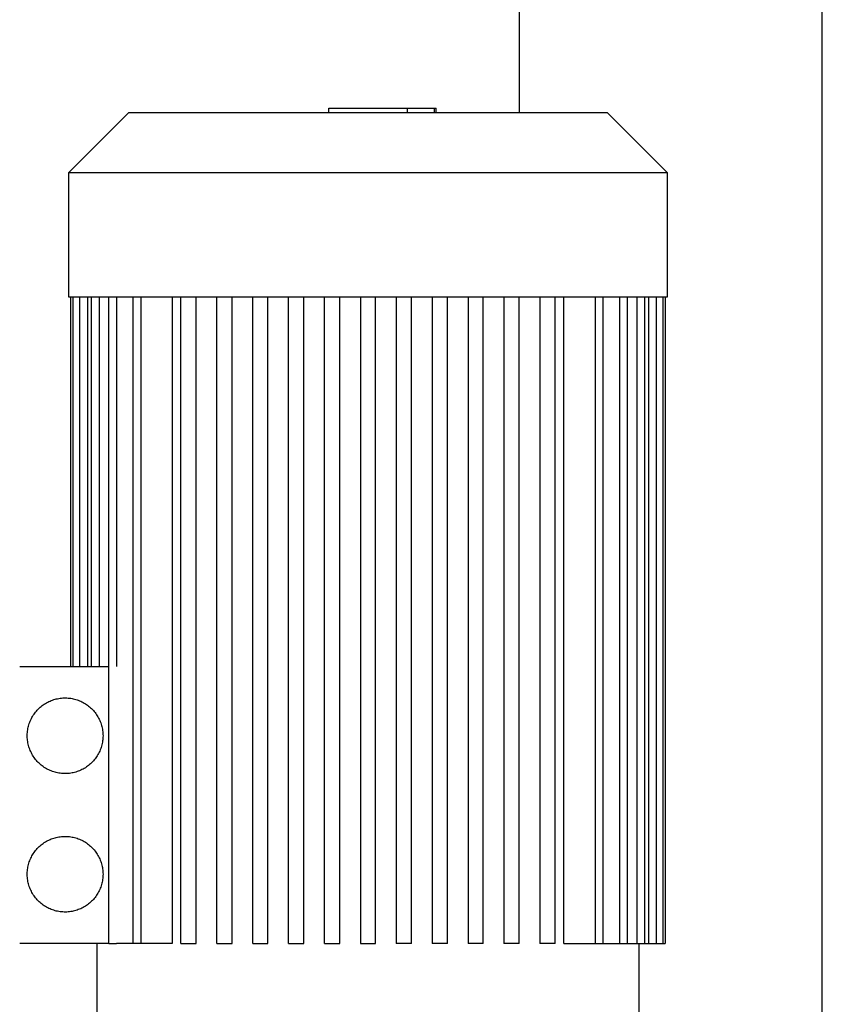
# Model space of a CAD drawing. Units: millimetres. Extents: x -1320 to 2145, y 5411 to 10177.
# Drawn here: x 1531 to 1743, y 8044 to 8304 of the extents above; entities that cross this region are included whole.
import ezdxf

# ---------------------------------------------------------------- set-up
doc = ezdxf.new("R2010")
doc.units = ezdxf.units.MM
doc.header["$LTSCALE"] = 100
doc.layers.add('Make2D$Visible$Curves$0', color=7, linetype='Continuous', true_color=0xe6e6e6)
doc.layers.add('Make2D$Visible$Curves$2', color=7, linetype='Continuous', true_color=0x000000)

msp = doc.modelspace()

# ---------------------------------------------------------------- linework, layer by layer
at = {"layer": 'Make2D$Visible$Curves$0'}
for points in [[(1743.25, 8001), (1743.25, 8931.79)], [(1663.25, 8279.79), (1663.25, 8536.79)]]:
    msp.add_lwpolyline(points, dxfattribs=at)
at = {"layer": 'Make2D$Visible$Curves$0', "color": 126, "true_color": 0x008060}
for points in [[(1544.25, 8263.99), (1560.05, 8279.79)], [(1560.05, 8279.79), (1686.45, 8279.79)], [(1686.45, 8279.79), (1702.25, 8263.99)], [(1544.25, 8263.99), (1702.25, 8263.99)], [(1544.25, 8230.99), (1544.25, 8263.99)], [(1702.25, 8263.99), (1702.25, 8230.99)], [(1702.25, 8230.99), (1544.25, 8230.99)], [(1544.75, 8133.39), (1544.75, 8230.99)], [(1545.34, 8133.39), (1545.34, 8230.99)], [(1547.13, 8133.39), (1547.13, 8230.99)], [(1549.13, 8230.99), (1549.13, 8133.39)], [(1550.23, 8133.39), (1550.23, 8230.99)], [(1552.23, 8230.99), (1552.23, 8133.39)], [(1554.81, 8060.19), (1554.81, 8230.99)], [(1556.81, 8230.99), (1556.81, 8133.39)], [(1561.2, 8060.19), (1561.2, 8230.99)], [(1563.2, 8230.99), (1563.2, 8060.19)], [(1571.56, 8230.99), (1571.56, 8060.19)], [(1573.85, 8060.19), (1573.85, 8230.99)], [(1577.85, 8060.19), (1577.85, 8230.99)], [(1583.33, 8060.19), (1583.33, 8230.99)], [(1587.33, 8060.19), (1587.33, 8230.99)], [(1592.81, 8060.19), (1592.81, 8230.99)], [(1596.81, 8060.19), (1596.81, 8230.99)], [(1602.29, 8060.19), (1602.29, 8230.99)], [(1606.29, 8060.19), (1606.29, 8230.99)], [(1611.77, 8060.19), (1611.77, 8230.99)], [(1615.77, 8060.19), (1615.77, 8230.99)], [(1621.25, 8230.99), (1621.25, 8060.19)], [(1625.25, 8060.19), (1625.25, 8230.99)], [(1630.73, 8230.99), (1630.73, 8060.19)], [(1634.73, 8060.19), (1634.73, 8230.99)], [(1640.21, 8230.99), (1640.21, 8060.19)], [(1644.21, 8060.19), (1644.21, 8230.99)], [(1649.69, 8230.99), (1649.69, 8060.19)], [(1653.69, 8060.19), (1653.69, 8230.99)], [(1659.17, 8230.99), (1659.17, 8060.19)], [(1663.17, 8060.19), (1663.17, 8230.99)], [(1668.65, 8230.99), (1668.65, 8060.19)], [(1672.65, 8060.19), (1672.65, 8230.99)], [(1674.94, 8060.19), (1674.94, 8230.99)], [(1683.29, 8230.99), (1683.29, 8060.19)], [(1685.29, 8230.99), (1685.29, 8060.19)], [(1689.68, 8230.99), (1689.68, 8060.19)], [(1689.69, 8230.99), (1689.69, 8060.19)], [(1691.69, 8230.99), (1691.69, 8060.19)], [(1694.26, 8230.99), (1694.26, 8060.19)], [(1696.26, 8230.99), (1696.26, 8060.19)], [(1697.36, 8230.99), (1697.36, 8060.19)], [(1699.36, 8230.99), (1699.36, 8060.19)], [(1701.16, 8230.99), (1701.16, 8060.19)], [(1701.75, 8230.99), (1701.75, 8060.19)], [(1531.25, 8133.39), (1554.81, 8133.39)], [(1554.81, 8060.19), (1531.25, 8060.19)], [(1551.75, 8038.29), (1551.75, 8060.19)], [(1554.81, 8060.19), (1556.81, 8060.19)], [(1561.2, 8060.19), (1556.81, 8060.19)], [(1563.2, 8060.19), (1561.2, 8060.19)], [(1571.56, 8060.19), (1563.2, 8060.19)], [(1573.85, 8060.19), (1577.85, 8060.19)], [(1583.33, 8060.19), (1587.33, 8060.19)], [(1592.81, 8060.19), (1596.81, 8060.19)], [(1602.29, 8060.19), (1606.29, 8060.19)], [(1611.77, 8060.19), (1615.77, 8060.19)], [(1621.25, 8060.19), (1625.25, 8060.19)], [(1634.73, 8060.19), (1630.73, 8060.19)], [(1644.21, 8060.19), (1640.21, 8060.19)], [(1653.69, 8060.19), (1649.69, 8060.19)], [(1663.17, 8060.19), (1659.17, 8060.19)], [(1672.65, 8060.19), (1668.65, 8060.19)], [(1674.94, 8060.19), (1683.29, 8060.19)], [(1683.29, 8060.19), (1685.29, 8060.19)], [(1685.29, 8060.19), (1689.69, 8060.19)], [(1689.69, 8060.19), (1691.69, 8060.19)], [(1691.69, 8060.19), (1694.26, 8060.19)], [(1694.26, 8060.19), (1696.26, 8060.19)], [(1694.75, 8060.19), (1694.75, 8038.29)], [(1696.26, 8060.19), (1697.36, 8060.19)], [(1697.36, 8060.19), (1699.36, 8060.19)], [(1699.36, 8060.19), (1701.16, 8060.19)], [(1701.16, 8060.19), (1701.75, 8060.19)]]:
    msp.add_lwpolyline(points, dxfattribs=at)
for points in [[(1553.25, 8115.09), (1553.24, 8114.74), (1553.22, 8114.4), (1553.19, 8114.05), (1553.15, 8113.71), (1553.1, 8113.36), (1553.03, 8113.02), (1552.95, 8112.68), (1552.86, 8112.35), (1552.76, 8112.02), (1552.65, 8111.69), (1552.53, 8111.36), (1552.39, 8111.04), (1552.24, 8110.73), (1552.09, 8110.42), (1551.92, 8110.12), (1551.74, 8109.82), (1551.55, 8109.53), (1551.36, 8109.24), (1551.15, 8108.96), (1550.93, 8108.69), (1550.7, 8108.43), (1550.47, 8108.17), (1550.22, 8107.93), (1549.97, 8107.69), (1549.71, 8107.46), (1549.44, 8107.24), (1549.17, 8107.03), (1548.88, 8106.83), (1548.59, 8106.64), (1548.3, 8106.46), (1547.99, 8106.29), (1547.69, 8106.13), (1547.37, 8105.98), (1547.05, 8105.84), (1546.73, 8105.72), (1546.4, 8105.6), (1546.07, 8105.5), (1545.74, 8105.41), (1545.4, 8105.32), (1545.06, 8105.26), (1544.72, 8105.2), (1544.37, 8105.15), (1544.03, 8105.12), (1543.68, 8105.1), (1543.33, 8105.09), (1542.99, 8105.09), (1542.64, 8105.11), (1542.29, 8105.14), (1541.95, 8105.18), (1541.6, 8105.23), (1541.26, 8105.29), (1540.92, 8105.36), (1540.59, 8105.45), (1540.26, 8105.55), (1539.93, 8105.66), (1539.6, 8105.78), (1539.28, 8105.91), (1538.96, 8106.05), (1538.65, 8106.21), (1538.35, 8106.37), (1538.05, 8106.55), (1537.75, 8106.73), (1537.47, 8106.93), (1537.19, 8107.13), (1536.91, 8107.35), (1536.65, 8107.57), (1536.39, 8107.81), (1536.14, 8108.05), (1535.9, 8108.3), (1535.67, 8108.56), (1535.45, 8108.83), (1535.24, 8109.1), (1535.04, 8109.38), (1534.84, 8109.67), (1534.66, 8109.97), (1534.49, 8110.27), (1534.32, 8110.57), (1534.17, 8110.89), (1534.03, 8111.2), (1533.9, 8111.53), (1533.78, 8111.85), (1533.68, 8112.18), (1533.58, 8112.52), (1533.5, 8112.85), (1533.43, 8113.19), (1533.37, 8113.53), (1533.32, 8113.88), (1533.28, 8114.22), (1533.26, 8114.57), (1533.25, 8114.92), (1533.25, 8115.26), (1533.26, 8115.61), (1533.28, 8115.96), (1533.32, 8116.3), (1533.37, 8116.65), (1533.43, 8116.99), (1533.5, 8117.33), (1533.58, 8117.66), (1533.68, 8118), (1533.78, 8118.33), (1533.9, 8118.66), (1534.03, 8118.98), (1534.17, 8119.29), (1534.32, 8119.61), (1534.49, 8119.91), (1534.66, 8120.22), (1534.84, 8120.51), (1535.04, 8120.8), (1535.24, 8121.08), (1535.45, 8121.35), (1535.67, 8121.62), (1535.9, 8121.88), (1536.14, 8122.13), (1536.39, 8122.37), (1536.65, 8122.61), (1536.91, 8122.83), (1537.19, 8123.05), (1537.47, 8123.25), (1537.75, 8123.45), (1538.05, 8123.63), (1538.35, 8123.81), (1538.65, 8123.97), (1538.96, 8124.13), (1539.28, 8124.27), (1539.6, 8124.4), (1539.93, 8124.52), (1540.26, 8124.63), (1540.59, 8124.73), (1540.92, 8124.82), (1541.26, 8124.89), (1541.6, 8124.95), (1541.95, 8125.01), (1542.29, 8125.04), (1542.64, 8125.07), (1542.99, 8125.09), (1543.33, 8125.09), (1543.68, 8125.08), (1544.03, 8125.06), (1544.37, 8125.03), (1544.72, 8124.98), (1545.06, 8124.92), (1545.4, 8124.86), (1545.74, 8124.78), (1546.07, 8124.68), (1546.4, 8124.58), (1546.73, 8124.46), (1547.05, 8124.34), (1547.37, 8124.2), (1547.69, 8124.05), (1547.99, 8123.89), (1548.3, 8123.72), (1548.59, 8123.54), (1548.88, 8123.35), (1549.17, 8123.15), (1549.44, 8122.94), (1549.71, 8122.72), (1549.97, 8122.49), (1550.22, 8122.25), (1550.47, 8122.01), (1550.7, 8121.75), (1550.93, 8121.49), (1551.15, 8121.22), (1551.36, 8120.94), (1551.55, 8120.66), (1551.74, 8120.36), (1551.92, 8120.07), (1552.09, 8119.76), (1552.24, 8119.45), (1552.39, 8119.14), (1552.53, 8118.82), (1552.65, 8118.49), (1552.76, 8118.16), (1552.86, 8117.83), (1552.95, 8117.5), (1553.03, 8117.16), (1553.1, 8116.82), (1553.15, 8116.47), (1553.19, 8116.13), (1553.22, 8115.78), (1553.24, 8115.44)], [(1553.25, 8078.49), (1553.24, 8078.14), (1553.22, 8077.8), (1553.19, 8077.45), (1553.15, 8077.11), (1553.1, 8076.76), (1553.03, 8076.42), (1552.95, 8076.08), (1552.86, 8075.75), (1552.76, 8075.42), (1552.65, 8075.09), (1552.53, 8074.76), (1552.39, 8074.44), (1552.24, 8074.13), (1552.09, 8073.82), (1551.92, 8073.52), (1551.74, 8073.22), (1551.55, 8072.93), (1551.36, 8072.64), (1551.15, 8072.36), (1550.93, 8072.09), (1550.7, 8071.83), (1550.47, 8071.57), (1550.22, 8071.33), (1549.97, 8071.09), (1549.71, 8070.86), (1549.44, 8070.64), (1549.17, 8070.43), (1548.88, 8070.23), (1548.59, 8070.04), (1548.3, 8069.86), (1547.99, 8069.69), (1547.69, 8069.53), (1547.37, 8069.38), (1547.05, 8069.24), (1546.73, 8069.12), (1546.4, 8069), (1546.07, 8068.9), (1545.74, 8068.81), (1545.4, 8068.72), (1545.06, 8068.66), (1544.72, 8068.6), (1544.37, 8068.55), (1544.03, 8068.52), (1543.68, 8068.5), (1543.33, 8068.49), (1542.99, 8068.49), (1542.64, 8068.51), (1542.29, 8068.54), (1541.95, 8068.58), (1541.6, 8068.63), (1541.26, 8068.69), (1540.92, 8068.76), (1540.59, 8068.85), (1540.26, 8068.95), (1539.93, 8069.06), (1539.6, 8069.18), (1539.28, 8069.31), (1538.96, 8069.45), (1538.65, 8069.61), (1538.35, 8069.77), (1538.05, 8069.95), (1537.75, 8070.13), (1537.47, 8070.33), (1537.19, 8070.53), (1536.91, 8070.75), (1536.65, 8070.97), (1536.39, 8071.21), (1536.14, 8071.45), (1535.9, 8071.7), (1535.67, 8071.96), (1535.45, 8072.23), (1535.24, 8072.5), (1535.04, 8072.78), (1534.84, 8073.07), (1534.66, 8073.37), (1534.49, 8073.67), (1534.32, 8073.97), (1534.17, 8074.29), (1534.03, 8074.6), (1533.9, 8074.93), (1533.78, 8075.25), (1533.68, 8075.58), (1533.58, 8075.92), (1533.5, 8076.25), (1533.43, 8076.59), (1533.37, 8076.93), (1533.32, 8077.28), (1533.28, 8077.62), (1533.26, 8077.97), (1533.25, 8078.32), (1533.25, 8078.66), (1533.26, 8079.01), (1533.28, 8079.36), (1533.32, 8079.7), (1533.37, 8080.05), (1533.43, 8080.39), (1533.5, 8080.73), (1533.58, 8081.06), (1533.68, 8081.4), (1533.78, 8081.73), (1533.9, 8082.06), (1534.03, 8082.38), (1534.17, 8082.69), (1534.32, 8083.01), (1534.49, 8083.31), (1534.66, 8083.62), (1534.84, 8083.91), (1535.04, 8084.2), (1535.24, 8084.48), (1535.45, 8084.75), (1535.67, 8085.02), (1535.9, 8085.28), (1536.14, 8085.53), (1536.39, 8085.77), (1536.65, 8086.01), (1536.91, 8086.23), (1537.19, 8086.45), (1537.47, 8086.65), (1537.75, 8086.85), (1538.05, 8087.03), (1538.35, 8087.21), (1538.65, 8087.37), (1538.96, 8087.53), (1539.28, 8087.67), (1539.6, 8087.8), (1539.93, 8087.92), (1540.26, 8088.03), (1540.59, 8088.13), (1540.92, 8088.22), (1541.26, 8088.29), (1541.6, 8088.35), (1541.95, 8088.41), (1542.29, 8088.44), (1542.64, 8088.47), (1542.99, 8088.49), (1543.33, 8088.49), (1543.68, 8088.48), (1544.03, 8088.46), (1544.37, 8088.43), (1544.72, 8088.38), (1545.06, 8088.32), (1545.4, 8088.26), (1545.74, 8088.18), (1546.07, 8088.08), (1546.4, 8087.98), (1546.73, 8087.86), (1547.05, 8087.74), (1547.37, 8087.6), (1547.69, 8087.45), (1547.99, 8087.29), (1548.3, 8087.12), (1548.59, 8086.94), (1548.88, 8086.75), (1549.17, 8086.55), (1549.44, 8086.34), (1549.71, 8086.12), (1549.97, 8085.89), (1550.22, 8085.65), (1550.47, 8085.41), (1550.7, 8085.15), (1550.93, 8084.89), (1551.15, 8084.62), (1551.36, 8084.34), (1551.55, 8084.06), (1551.74, 8083.76), (1551.92, 8083.47), (1552.09, 8083.16), (1552.24, 8082.85), (1552.39, 8082.54), (1552.53, 8082.22), (1552.65, 8081.89), (1552.76, 8081.56), (1552.86, 8081.23), (1552.95, 8080.9), (1553.03, 8080.56), (1553.1, 8080.22), (1553.15, 8079.87), (1553.19, 8079.53), (1553.22, 8079.18), (1553.24, 8078.84)]]:
    msp.add_lwpolyline(points, close=True, dxfattribs=at)
at = {"layer": 'Make2D$Visible$Curves$2', "color": 7, "true_color": 0xffffff}
for points in [[(1612.89, 8279.79), (1612.89, 8280.99)], [(1612.89, 8280.99), (1615.38, 8280.99)], [(1615.38, 8280.99), (1623.27, 8280.99)], [(1623.27, 8280.99), (1631.12, 8280.99)], [(1631.12, 8280.99), (1633.6, 8280.99)], [(1633.6, 8280.99), (1640.79, 8280.99)], [(1633.6, 8280.99), (1633.6, 8279.79)], [(1640.79, 8279.79), (1640.79, 8280.99)], [(1640.79, 8280.99), (1641.23, 8280.99)], [(1641.23, 8279.79), (1641.23, 8280.99)]]:
    msp.add_lwpolyline(points, dxfattribs=at)

doc.saveas('drawing.dxf')
